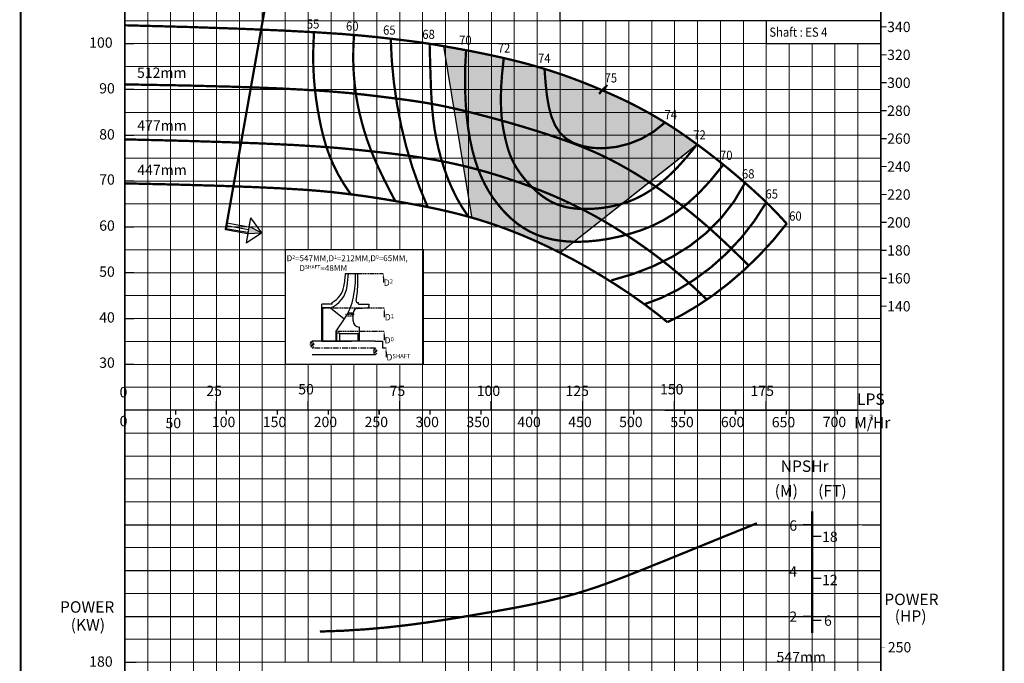
# Model space of a CAD drawing. Extents: x 1372 to 1587, y 88 to 423.
# Drawn here: x 1372 to 1587, y 200 to 341 of the extents above; entities that cross this region are included whole.
import ezdxf
from ezdxf import colors
from ezdxf.entities.mleader import LeaderData, LeaderLine
from ezdxf.math import Vec2, Vec3

# ---------------------------------------------------------------- set-up
doc = ezdxf.new("R2010")
doc.units = 0
doc.header["$MEASUREMENT"] = 0
for name, pattern in [('ACAD_ISO02W100', [15, 12, -3]), ('CENTER', [2, 1.25, -0.25, 0.25, -0.25]), ('HIDDEN', [0.375, 0.25, -0.125])]:
    doc.linetypes.add(name, pattern=pattern)
doc.layers.get('0').update_dxf_attribs({"linetype": 'CONTINUOUS'})
for name, color, linetype in [('CEN', 1, 'CENTER'), ('IMP', 2, 'CONTINUOUS'), ('OBJ', 4, 'CONTINUOUS')]:
    doc.layers.add(name, color=color, linetype=linetype)
doc.layers.add('THIN', color=9, linetype='CONTINUOUS', lineweight=13)
doc.styles.add('ROMAND', font='romand.shx')
doc.styles.add('ROMANT', font='romant.shx')
pattern_1 = [(225, (1323.66735, 148.4869), (0.3818377, -0.3818377), []), (225, (1323.4128, 148.4869), (0.3818377, -0.3818377), [])]

msp = doc.modelspace()

# ---------------------------------------------------------------- hatches: boundary and pattern name
at = {"true_color": 0xd2dbdf}
h = msp.add_hatch(color=254, dxfattribs=at)
h.paths.add_polyline_path([(1504.38, 323.02), (1502.57, 323.88), (1500.74, 324.7), (1498.88, 325.51), (1497, 326.3), (1495.08, 327.07), (1493.11, 327.83), (1491.09, 328.57), (1489.01, 329.29), (1486.86, 329.98), (1484.64, 330.65), (1482.34, 331.29), (1479.96, 331.9), (1477.54, 332.48), (1475.11, 333.02), (1472.72, 333.52), (1470.41, 333.98), (1468.22, 334.39), (1466.2, 334.76), (1464.38, 335.08), (1466.61, 321.49), (1467.36, 321.33), (1469.99, 320.7), (1472.81, 319.98), (1475.74, 319.2), (1478.74, 318.36), (1481.74, 317.48), (1484.68, 316.58), (1487.52, 315.67), (1490.18, 314.76), (1492.63, 313.88), (1494.88, 313), (1496.98, 312.12), (1498.94, 311.23), (1500.82, 310.31), (1502.63, 309.36), (1504.42, 308.35), (1506.23, 307.29), (1508.07, 306.15), (1509.31, 305.35), (1519.78, 313.6), (1519.72, 313.65), (1517.68, 315.12), (1515.67, 316.51), (1513.69, 317.81), (1511.77, 319.01), (1509.88, 320.12), (1508.03, 321.15), (1506.2, 322.11)])
h.paths.add_polyline_path([(1496.98, 312.12), (1494.88, 313), (1492.63, 313.88), (1490.18, 314.76), (1487.52, 315.67), (1484.68, 316.58), (1481.74, 317.48), (1478.74, 318.36), (1475.74, 319.2), (1472.81, 319.98), (1469.99, 320.7), (1467.36, 321.33), (1466.61, 321.49), (1468.66, 308.96), (1468.82, 308.92), (1471.2, 308.32), (1473.61, 307.66), (1476.02, 306.94), (1478.43, 306.17), (1480.82, 305.36), (1483.21, 304.49), (1485.56, 303.58), (1487.89, 302.63), (1490.19, 301.62), (1492.47, 300.56), (1494.76, 299.42), (1497.05, 298.21), (1498.92, 297.16), (1509.31, 305.35), (1508.07, 306.15), (1506.23, 307.29), (1504.42, 308.35), (1502.63, 309.36), (1500.82, 310.31), (1498.94, 311.23)])
h.paths.add_polyline_path([(1490.19, 301.62), (1487.89, 302.63), (1485.56, 303.58), (1483.21, 304.49), (1480.82, 305.36), (1478.43, 306.17), (1476.02, 306.94), (1473.61, 307.66), (1471.2, 308.32), (1468.82, 308.92), (1468.66, 308.96), (1470.52, 297.66), (1471.91, 297.26), (1474.21, 296.53), (1476.59, 295.72), (1479.06, 294.81), (1481.61, 293.79), (1484.25, 292.65), (1486.99, 291.39), (1489.83, 289.99), (1498.92, 297.16), (1497.05, 298.21), (1494.76, 299.42), (1492.47, 300.56)])
for points in [[(1499.32, 325.82), (1495.31, 325.82), (1499.32, 320.25)], [(1499.32, 325.82), (1495.31, 325.82), (1499.32, 320.25)], [(1424.63, 294.37), (1424.64, 294.37), (1421.98, 295.7), (1421.72, 294.18)]]:
    msp.add_hatch(color=12).paths.add_polyline_path(points)
at = {"layer": 'IMP'}
h = msp.add_hatch(dxfattribs=at)
h.set_pattern_fill('ANSI32', scale=1.44, angle=180, style=0)
h.set_pattern_definition(pattern_1)
h.paths.add_polyline_path([(1436.15, 269.93), (1436.14, 269.98), (1436.14, 270.03), (1436.13, 270.08), (1436.12, 270.13), (1436.1, 270.18), (1436.09, 270.23), (1436.07, 270.28), (1436.05, 270.33), (1436.02, 270.38), (1436, 270.43), (1435.97, 270.47), (1435.94, 270.51), (1435.91, 270.55), (1435.88, 270.58), (1435.84, 270.61), (1435.8, 270.64), (1435.77, 270.65), (1435.73, 270.67), (1435.69, 270.67), (1435.65, 270.67), (1435.62, 270.65), (1435.58, 270.64), (1435.54, 270.61), (1435.51, 270.58), (1435.48, 270.55), (1435.44, 270.51), (1435.41, 270.47), (1435.39, 270.43), (1435.36, 270.38), (1435.34, 270.33), (1435.32, 270.28), (1435.3, 270.23), (1435.28, 270.18), (1435.27, 270.13), (1435.26, 270.08), (1435.25, 270.03), (1435.24, 269.98), (1435.24, 269.92), (1435.24, 269.87), (1435.24, 269.82), (1435.25, 269.77), (1435.27, 269.71), (1435.28, 269.66), (1435.31, 269.6), (1435.34, 269.54), (1435.37, 269.47), (1435.42, 269.41), (1435.47, 269.35), (1435.53, 269.29), (1435.61, 269.23), (1435.69, 269.18), (1435.71, 269.18), (1435.71, 269.19), (1435.73, 269.2), (1435.75, 269.21), (1435.77, 269.22), (1435.79, 269.24), (1435.82, 269.26), (1435.84, 269.28), (1435.87, 269.3), (1435.9, 269.33), (1435.93, 269.36), (1435.96, 269.39), (1435.99, 269.43), (1436.01, 269.47), (1436.04, 269.51), (1436.06, 269.55), (1436.08, 269.59), (1436.1, 269.64), (1436.12, 269.69), (1436.13, 269.73), (1436.14, 269.78), (1436.14, 269.83), (1436.15, 269.88)])
h = msp.add_hatch(dxfattribs=at)
h.set_pattern_fill('ANSI32', scale=1.44, angle=180, style=0)
h.set_pattern_definition(pattern_1)
h.paths.add_polyline_path([(1449.93, 268.43), (1449.93, 268.38), (1449.92, 268.33), (1449.91, 268.28), (1449.9, 268.23), (1449.89, 268.18), (1449.87, 268.13), (1449.85, 268.07), (1449.83, 268.02), (1449.81, 267.98), (1449.78, 267.93), (1449.76, 267.89), (1449.73, 267.84), (1449.69, 267.81), (1449.66, 267.77), (1449.63, 267.74), (1449.59, 267.72), (1449.55, 267.7), (1449.52, 267.69), (1449.48, 267.69), (1449.44, 267.69), (1449.4, 267.7), (1449.37, 267.72), (1449.33, 267.74), (1449.3, 267.77), (1449.26, 267.81), (1449.23, 267.84), (1449.2, 267.89), (1449.17, 267.93), (1449.15, 267.98), (1449.12, 268.02), (1449.1, 268.07), (1449.08, 268.13), (1449.07, 268.18), (1449.05, 268.23), (1449.04, 268.28), (1449.03, 268.33), (1449.03, 268.38), (1449.03, 268.43), (1449.03, 268.48), (1449.03, 268.54), (1449.04, 268.59), (1449.05, 268.64), (1449.07, 268.7), (1449.09, 268.76), (1449.12, 268.82), (1449.16, 268.88), (1449.2, 268.94), (1449.26, 269.01), (1449.32, 269.07), (1449.39, 269.12), (1449.48, 269.18), (1449.49, 269.18), (1449.5, 269.17), (1449.52, 269.15), (1449.54, 269.14), (1449.56, 269.13), (1449.58, 269.12), (1449.6, 269.1), (1449.63, 269.08), (1449.66, 269.06), (1449.69, 269.03), (1449.72, 269), (1449.75, 268.97), (1449.77, 268.93), (1449.8, 268.89), (1449.83, 268.85), (1449.85, 268.81), (1449.87, 268.76), (1449.89, 268.72), (1449.9, 268.67), (1449.92, 268.62), (1449.93, 268.58), (1449.93, 268.53), (1449.93, 268.48)])

# ---------------------------------------------------------------- linework, layer by layer
for p, q in [((1372.08, 88.63), (1372.08, 423.15)), ((1586.59, 423.15), (1586.59, 88.63)), ((1559.83, 375.63), (1559.83, 120.63)), ((1422.26, 297.63), (1421.91, 295.64)), ((1422.26, 297.63), (1424.65, 294.37)), ((1421.64, 294.12), (1416.83, 294.96)), ((1416.9, 295.31), (1421.7, 294.46)), ((1417, 295.9), (1421.81, 295.05)), ((1417.1, 296.49), (1421.91, 295.64)), ((1424.65, 294.37), (1421.99, 295.71)), ((1421.29, 292.13), (1424.65, 294.37)), ((1421.64, 294.12), (1421.29, 292.13)), ((1443.02, 285.48), (1445.69, 285.48))]:
    msp.add_line(p, q)
at = {"color": 0}
for p, q in [((1464.38, 335.08), (1470.55, 297.44)), ((1464.38, 335.08), (1470.55, 297.44)), ((1519.78, 313.6), (1489.83, 289.99)), ((1519.52, 313.4), (1489.83, 289.99)), ((1422.26, 297.63), (1421.29, 292.13)), ((1448.1, 278.74), (1448.1, 278.28)), ((1449.48, 270.67), (1451.05, 270.67)), ((1451.08, 270.67), (1451.08, 269.18))]:
    msp.add_line(p, q, dxfattribs=at)
at = {"color": 12}
for p, q in [((1421.72, 294.18), (1424.65, 294.37)), ((1394.83, 230.63), (1554.83, 230.63)), ((1555.83, 230.63), (1559.83, 230.63)), ((1394.83, 220.63), (1430.83, 220.63)), ((1430.83, 220.63), (1555.83, 220.63)), ((1555.83, 220.63), (1559.83, 220.63)), ((1394.83, 210.63), (1430.83, 210.63)), ((1430.83, 210.63), (1555.83, 210.63)), ((1555.83, 210.63), (1559.83, 210.63))]:
    msp.add_line(p, q, dxfattribs=at)
at = {"color": 7, "linetype": 'HIDDEN'}
msp.add_line((1445.69, 285.48), (1451.25, 285.48), dxfattribs=at)
at = {"linetype": 'HIDDEN'}
msp.add_line((1438.06, 277.95), (1451.45, 277.95), dxfattribs=at)
at = {"color": 0, "linetype": 'HIDDEN'}
msp.add_line((1440.95, 272.9), (1451.43, 272.9), dxfattribs=at)
at = {"color": 1, "linetype": 'CENTER'}
msp.add_line((1449.49, 269.18), (1435.71, 269.18), dxfattribs=at)
at = {"color": 0, "linetype": 'ACAD_ISO02W100'}
msp.add_line((1437.79, 270.67), (1444.27, 270.67), dxfattribs=at)
at = {"color": 7}
msp.add_line((1451.05, 269.21), (1451.84, 269.21), dxfattribs=at)
at = {"color": 0}
for points, const_width in [([(1372.08, 423.15), (1372.08, 88.63), (1586.59, 88.63), (1586.59, 423.15), (1372.08, 423.15)], 0.4), ([(1436.13, 338.26), (1435.99, 335.48), (1435.94, 332.87), (1435.98, 330.4), (1436.1, 328.05), (1436.3, 325.8), (1436.56, 323.63), (1436.88, 321.52), (1437.25, 319.45), (1437.67, 317.39), (1438.16, 315.35), (1438.75, 313.31), (1439.47, 311.25), (1440.35, 309.17), (1441.4, 307.07), (1442.66, 304.93), (1444.16, 302.73)], 0.5), ([(1444.83, 337.52), (1444.7, 334.51), (1444.69, 331.73), (1444.79, 329.15), (1444.99, 326.75), (1445.28, 324.5), (1445.64, 322.39), (1446.07, 320.37), (1446.56, 318.42), (1447.1, 316.53), (1447.71, 314.64), (1448.41, 312.73), (1449.21, 310.74), (1450.14, 308.64), (1451.21, 306.39), (1452.44, 303.94), (1453.85, 301.27)], 0.5), ([(1452.86, 336.7), (1453.1, 331.86), (1453.56, 327.08), (1454.24, 322.36), (1455.14, 317.71), (1456.25, 313.14), (1457.59, 308.65), (1459.15, 304.25), (1460.93, 299.96)], 0.5), ([(1429.83, 290.63), (1459.96, 290.63), (1459.96, 265.63), (1429.83, 265.63), (1429.83, 290.63)], 0.3)]:
    msp.add_lwpolyline(points, dxfattribs=dict(at, const_width=const_width))
at = {"const_width": 0.3}
for points in [[(1394.83, 120.63), (1559.83, 120.63), (1559.83, 375.63), (1394.83, 375.63)], [(1559.83, 340.63), (1489.83, 340.63), (1489.83, 375.63), (1559.83, 375.63)]]:
    msp.add_lwpolyline(points, close=True, dxfattribs=at)
at = {"color": 152, "true_color": 0x006ab5, "const_width": 0.5}
for points in [[(1426.43, 349.18), (1416.83, 294.96)], [(1544.83, 233.56), (1544.83, 207.03)]]:
    msp.add_lwpolyline(points, dxfattribs=at)
for points, const_width in [([(1394.83, 339.63), (1408.9, 339.25), (1420.36, 338.86), (1429.52, 338.47), (1436.71, 338.09), (1442.23, 337.73), (1446.42, 337.38), (1449.59, 337.07), (1452.06, 336.79), (1454.11, 336.55), (1455.85, 336.34), (1457.37, 336.15), (1458.75, 335.97), (1460.06, 335.78), (1461.38, 335.58), (1462.8, 335.35), (1464.38, 335.08), (1466.2, 334.76), (1468.22, 334.39), (1470.41, 333.98), (1472.72, 333.52), (1475.11, 333.02), (1477.54, 332.48), (1479.96, 331.9), (1482.34, 331.29), (1484.64, 330.65), (1486.86, 329.98), (1489.01, 329.29), (1491.09, 328.57), (1493.11, 327.83), (1495.08, 327.07), (1497, 326.3), (1498.88, 325.51), (1500.74, 324.7), (1502.57, 323.88), (1504.38, 323.02), (1506.2, 322.11), (1508.03, 321.15), (1509.88, 320.12), (1511.77, 319.01), (1513.69, 317.81), (1515.67, 316.51), (1517.68, 315.12), (1519.72, 313.65), (1521.78, 312.11), (1523.84, 310.52), (1525.88, 308.88), (1527.91, 307.2), (1529.89, 305.51), (1531.83, 303.79), (1533.71, 302.06), (1535.55, 300.29), (1537.32, 298.48), (1539.03, 296.62), (1539.28, 296.33)], 0.5), ([(1394.83, 339.63), (1408.9, 339.25), (1420.36, 338.86), (1429.52, 338.47), (1436.71, 338.09), (1442.23, 337.73), (1446.42, 337.38), (1449.59, 337.07), (1452.06, 336.79), (1454.11, 336.55), (1455.85, 336.34), (1457.37, 336.15), (1458.75, 335.97), (1460.06, 335.78), (1461.38, 335.58), (1462.8, 335.35), (1464.38, 335.08), (1466.2, 334.76), (1468.22, 334.39), (1470.41, 333.98), (1472.72, 333.52), (1475.11, 333.02), (1477.54, 332.48), (1479.96, 331.9), (1482.34, 331.29), (1484.64, 330.65), (1486.86, 329.98), (1489.01, 329.29), (1491.09, 328.57), (1493.11, 327.83), (1495.08, 327.07), (1497, 326.3), (1498.88, 325.51), (1500.74, 324.7), (1502.57, 323.88), (1504.38, 323.02), (1506.2, 322.11), (1508.03, 321.15), (1509.88, 320.12), (1511.77, 319.01), (1513.69, 317.81), (1515.67, 316.51), (1517.68, 315.12), (1519.72, 313.65), (1521.78, 312.11), (1523.84, 310.52), (1525.88, 308.88), (1527.91, 307.2), (1529.89, 305.51), (1531.83, 303.79), (1533.71, 302.06), (1535.55, 300.29), (1537.32, 298.48), (1539.03, 296.62), (1539.28, 296.33)], 0.5), ([(1559.83, 339.29), (1561.09, 339.29)], 0.25), ([(1396.86, 335.63), (1394.83, 335.63)], 0.3), ([(1461.35, 335.59), (1461.45, 332.07), (1461.54, 328.95), (1461.64, 326.17), (1461.76, 323.66), (1461.92, 321.35), (1462.14, 319.17), (1462.42, 317.06), (1462.8, 314.95), (1463.27, 312.8), (1463.84, 310.6), (1464.53, 308.39), (1465.33, 306.18), (1466.26, 304), (1467.31, 301.87), (1468.5, 299.82), (1469.83, 297.86)], 0.5), ([(1469.31, 334.18), (1469.14, 331.03), (1469.08, 327.98), (1469.12, 325.04), (1469.25, 322.23), (1469.47, 319.55), (1469.79, 317.01), (1470.19, 314.62), (1470.68, 312.39), (1471.24, 310.32), (1471.88, 308.4), (1472.6, 306.62), (1473.38, 304.97), (1474.23, 303.45), (1475.14, 302.03), (1476.12, 300.71), (1477.15, 299.48), (1478.23, 298.32), (1479.38, 297.24), (1480.6, 296.26), (1481.9, 295.37), (1483.28, 294.58), (1484.77, 293.9), (1486.36, 293.34), (1488.06, 292.91), (1489.89, 292.6), (1491.82, 292.42), (1493.86, 292.38), (1495.98, 292.47), (1498.18, 292.68), (1500.43, 293.03), (1502.74, 293.51), (1505.08, 294.13), (1507.45, 294.88), (1509.86, 295.83), (1512.3, 297.04), (1514.8, 298.57), (1517.35, 300.49), (1519.98, 302.86), (1522.68, 305.75), (1525.46, 309.21)], 0.5), ([(1559.83, 333.19), (1561.09, 333.19)], 0.25), ([(1477.54, 332.48), (1477.17, 329.05), (1476.96, 326.08), (1476.9, 323.52), (1476.95, 321.32), (1477.09, 319.44), (1477.3, 317.82), (1477.55, 316.41), (1477.82, 315.17), (1478.08, 314.06), (1478.35, 313.04), (1478.64, 312.11), (1478.95, 311.23), (1479.3, 310.4), (1479.7, 309.6), (1480.15, 308.8), (1480.67, 307.98), (1481.26, 307.14), (1481.93, 306.28), (1482.66, 305.42), (1483.45, 304.57), (1484.28, 303.75), (1485.15, 302.98), (1486.06, 302.27), (1486.99, 301.64), (1487.93, 301.1), (1488.9, 300.66), (1489.89, 300.29), (1490.91, 300), (1491.96, 299.79), (1493.04, 299.65), (1494.17, 299.56), (1495.34, 299.54), (1496.56, 299.56), (1497.82, 299.64), (1499.1, 299.78), (1500.4, 299.98), (1501.71, 300.25), (1503.01, 300.58), (1504.3, 300.98), (1505.57, 301.46), (1506.8, 302.02), (1508, 302.64), (1509.16, 303.34), (1510.3, 304.1), (1511.4, 304.92), (1512.47, 305.79), (1513.51, 306.72), (1514.52, 307.69), (1515.5, 308.69), (1516.42, 309.7), (1517.28, 310.67), (1518.04, 311.57), (1518.69, 312.35), (1519.2, 312.99), (1519.55, 313.43), (1519.72, 313.65)], 0.5), ([(1486.43, 330.12), (1486.66, 327.04), (1486.96, 324.28), (1487.38, 321.82), (1487.96, 319.66), (1488.74, 317.8), (1489.76, 316.23), (1491.07, 314.95), (1492.71, 313.96), (1494.7, 313.26), (1496.99, 312.86), (1499.5, 312.8), (1502.16, 313.09), (1504.89, 313.78), (1507.61, 314.87), (1510.25, 316.41), (1512.73, 318.41)], 0.5), ([(1394.83, 326.73), (1408.06, 326.49), (1418.84, 326.21), (1427.48, 325.9), (1434.3, 325.55), (1439.62, 325.2), (1443.74, 324.85), (1446.99, 324.5), (1449.69, 324.18), (1452.11, 323.88), (1454.35, 323.6), (1456.47, 323.32), (1458.53, 323.02), (1460.59, 322.69), (1462.71, 322.31), (1464.94, 321.86), (1467.36, 321.33), (1469.99, 320.7), (1472.81, 319.98), (1475.74, 319.2), (1478.74, 318.36), (1481.74, 317.48), (1484.68, 316.58), (1487.52, 315.67), (1490.18, 314.76), (1492.63, 313.88), (1494.88, 313), (1496.98, 312.12), (1498.94, 311.23), (1500.82, 310.31), (1502.63, 309.36), (1504.42, 308.35), (1506.23, 307.29), (1508.07, 306.15), (1509.95, 304.93), (1511.88, 303.63), (1513.85, 302.23), (1515.86, 300.74), (1517.91, 299.14), (1520, 297.42), (1522.14, 295.59), (1524.29, 293.65), (1526.41, 291.67), (1528.41, 289.75), (1530.23, 287.97), (1531.01, 287.19)], 0.5), ([(1394.83, 326.73), (1408.06, 326.49), (1418.84, 326.21), (1427.48, 325.9), (1434.3, 325.55), (1439.62, 325.2), (1443.74, 324.85), (1446.99, 324.5), (1449.69, 324.18), (1452.11, 323.88), (1454.35, 323.6), (1456.47, 323.32), (1458.53, 323.02), (1460.59, 322.69), (1462.71, 322.31), (1464.94, 321.86), (1467.36, 321.33), (1469.99, 320.7), (1472.81, 319.98), (1475.74, 319.2), (1478.74, 318.36), (1481.74, 317.48), (1484.68, 316.58), (1487.52, 315.67), (1490.18, 314.76), (1492.63, 313.88), (1494.88, 313), (1496.98, 312.12), (1498.94, 311.23), (1500.82, 310.31), (1502.63, 309.36), (1504.42, 308.35), (1506.23, 307.29), (1508.07, 306.15), (1509.95, 304.93), (1511.88, 303.63), (1513.85, 302.23), (1515.86, 300.74), (1517.91, 299.14), (1520, 297.42), (1522.14, 295.59), (1524.29, 293.65), (1526.41, 291.67), (1528.41, 289.75), (1530.23, 287.97), (1531.01, 287.19)], 0.5), ([(1500.14, 326.6), (1498.31, 324.66)], 0.5), ([(1559.83, 327.1), (1561.09, 327.1)], 0.25), ([(1396.86, 325.63), (1394.83, 325.63)], 0.3), ([(1559.83, 321), (1561.09, 321)], 0.25), ([(1394.83, 314.73), (1407.1, 314.43), (1417.12, 314.12), (1425.19, 313.82), (1431.62, 313.51), (1436.7, 313.2), (1440.74, 312.9), (1444.05, 312.6), (1446.92, 312.31), (1449.61, 312.02), (1452.18, 311.73), (1454.67, 311.43), (1457.09, 311.11), (1459.45, 310.76), (1461.79, 310.38), (1464.11, 309.95), (1466.45, 309.46), (1468.82, 308.92), (1471.2, 308.32), (1473.61, 307.66), (1476.02, 306.94), (1478.43, 306.17), (1480.82, 305.36), (1483.21, 304.49), (1485.56, 303.58), (1487.89, 302.63), (1490.19, 301.62), (1492.47, 300.56), (1494.76, 299.42), (1497.05, 298.21), (1499.36, 296.91), (1501.7, 295.51), (1504.08, 294.01), (1506.51, 292.39), (1508.98, 290.66), (1511.49, 288.79), (1514.02, 286.79), (1516.58, 284.65), (1519.14, 282.35), (1521.71, 279.9), (1521.84, 279.77)], 0.5), ([(1394.83, 314.73), (1407.1, 314.43), (1417.12, 314.12), (1425.19, 313.82), (1431.62, 313.51), (1436.7, 313.2), (1440.74, 312.9), (1444.05, 312.6), (1446.92, 312.31), (1449.61, 312.02), (1452.18, 311.73), (1454.67, 311.43), (1457.09, 311.11), (1459.45, 310.76), (1461.79, 310.38), (1464.11, 309.95), (1466.45, 309.46), (1468.82, 308.92), (1471.2, 308.32), (1473.61, 307.66), (1476.02, 306.94), (1478.43, 306.17), (1480.82, 305.36), (1483.21, 304.49), (1485.56, 303.58), (1487.89, 302.63), (1490.19, 301.62), (1492.47, 300.56), (1494.76, 299.42), (1497.05, 298.21), (1499.36, 296.91), (1501.7, 295.51), (1504.08, 294.01), (1506.51, 292.39), (1508.98, 290.66), (1511.49, 288.79), (1514.02, 286.79), (1516.58, 284.65), (1519.14, 282.35), (1521.71, 279.9), (1521.84, 279.77)], 0.5), ([(1396.86, 315.63), (1394.83, 315.63)], 0.3), ([(1559.83, 314.9), (1561.09, 314.9)], 0.25), ([(1559.83, 308.81), (1561.09, 308.81)], 0.25), ([(1394.83, 305.13), (1406.34, 304.86), (1415.73, 304.59), (1423.26, 304.31), (1429.2, 304.03), (1433.83, 303.75), (1437.43, 303.47), (1440.25, 303.2), (1442.58, 302.93), (1444.66, 302.67), (1446.55, 302.42), (1448.3, 302.17), (1449.95, 301.92), (1451.52, 301.67), (1453.07, 301.4), (1454.63, 301.13), (1456.23, 300.84), (1457.91, 300.54), (1459.67, 300.21), (1461.51, 299.84), (1463.44, 299.44), (1465.44, 298.98), (1467.52, 298.47), (1469.68, 297.9), (1471.91, 297.26), (1474.21, 296.53), (1476.59, 295.72), (1479.06, 294.81), (1481.61, 293.79), (1484.25, 292.65), (1486.99, 291.39), (1489.83, 289.99), (1492.78, 288.45), (1495.83, 286.75), (1498.94, 284.91), (1502.08, 282.96), (1505.19, 280.9), (1508.24, 278.75), (1511.17, 276.53), (1513.25, 274.84)], 0.5), ([(1394.83, 305.13), (1406.34, 304.86), (1415.73, 304.59), (1423.26, 304.31), (1429.2, 304.03), (1433.83, 303.75), (1437.43, 303.47), (1440.25, 303.2), (1442.58, 302.93), (1444.66, 302.67), (1446.55, 302.42), (1448.3, 302.17), (1449.95, 301.92), (1451.52, 301.67), (1453.07, 301.4), (1454.63, 301.13), (1456.23, 300.84), (1457.91, 300.54), (1459.67, 300.21), (1461.51, 299.84), (1463.44, 299.44), (1465.44, 298.98), (1467.52, 298.47), (1469.68, 297.9), (1471.91, 297.26), (1474.21, 296.53), (1476.59, 295.72), (1479.06, 294.81), (1481.61, 293.79), (1484.25, 292.65), (1486.99, 291.39), (1489.83, 289.99), (1492.78, 288.45), (1495.83, 286.75), (1498.94, 284.91), (1502.08, 282.96), (1505.19, 280.9), (1508.24, 278.75), (1511.17, 276.53), (1513.25, 274.84)], 0.5), ([(1396.86, 305.63), (1394.83, 305.63)], 0.3), ([(1530.24, 305.31), (1527.79, 301.17), (1524.93, 297.5), (1521.69, 294.27), (1518.11, 291.45), (1514.21, 289.04), (1510.05, 287), (1505.64, 285.31), (1501.03, 283.96)], 0.5), ([(1534.83, 300.99), (1532.24, 296.93), (1529.32, 293.19), (1526.13, 289.81), (1522.74, 286.78), (1519.19, 284.15), (1515.55, 281.92), (1511.88, 280.11), (1508.24, 278.75)], 0.5), ([(1559.83, 302.71), (1561.09, 302.71)], 0.25), ([(1539.36, 296.43), (1536.41, 292.79), (1533.27, 289.38), (1529.99, 286.21), (1526.63, 283.32), (1523.23, 280.71), (1519.83, 278.42), (1516.49, 276.45), (1513.25, 274.84)], 0.5), ([(1559.83, 296.61), (1561.09, 296.61)], 0.25), ([(1396.86, 295.63), (1394.83, 295.63)], 0.3), ([(1559.83, 290.51), (1561.09, 290.51)], 0.25), ([(1559.83, 290.51), (1560.76, 290.51)], 0.1), ([(1396.86, 285.63), (1394.83, 285.63)], 0.3), ([(1559.83, 284.42), (1561.09, 284.42)], 0.25), ([(1559.83, 284.42), (1560.76, 284.42)], 0.1), ([(1559.83, 278.32), (1561.09, 278.32)], 0.25), ([(1559.83, 278.32), (1560.76, 278.32)], 0.1), ([(1396.86, 275.63), (1394.83, 275.63)], 0.3), ([(1396.86, 265.63), (1394.83, 265.63)], 0.3), ([(1532.79, 230.95), (1525.18, 227.87), (1518.73, 225.24), (1513.28, 223.02), (1508.67, 221.16), (1504.75, 219.6), (1501.36, 218.3), (1498.34, 217.21), (1495.53, 216.28), (1492.81, 215.45), (1490.1, 214.71), (1487.38, 214.05), (1484.61, 213.43), (1481.76, 212.85), (1478.77, 212.29), (1475.63, 211.73), (1472.28, 211.15), (1468.7, 210.54), (1464.9, 209.92), (1460.86, 209.31), (1456.6, 208.74), (1452.12, 208.23), (1447.42, 207.81), (1442.51, 207.5), (1437.39, 207.32)], 0.5), ([(1542.83, 230.63), (1544.83, 230.63)], 0.3), ([(1544.83, 228.07), (1546.83, 228.07)], 0.3), ([(1542.83, 220.63), (1544.83, 220.63)], 0.3), ([(1544.83, 218.92), (1546.83, 218.92)], 0.3), ([(1542.83, 210.63), (1544.83, 210.63)], 0.3), ([(1544.83, 209.78), (1546.83, 209.78)], 0.3), ([(1559.83, 203.91), (1560.76, 203.91)], 0.1), ([(1394.83, 200.63), (1397.37, 200.63)], 0.3)]:
    msp.add_lwpolyline(points, dxfattribs=dict(const_width=const_width))
at = {"lineweight": 25, "const_width": 0.3}
msp.add_lwpolyline([(1534.83, 340.63), (1559.83, 340.63), (1559.83, 335.63), (1534.83, 335.63)], close=True, dxfattribs=at)
at = {"layer": 'CEN', "color": 0, "linetype": 'CENTER', "ltscale": 0.5}
msp.add_line((1444.85, 276.51), (1442.99, 276.51), dxfattribs=at)
at = {"layer": 'IMP', "color": 7}
for p, q in [((1449.48, 270.67), (1435.69, 270.67)), ((1449.48, 267.69), (1435.69, 267.69))]:
    msp.add_line(p, q, dxfattribs=at)
at = {"layer": 'IMP', "color": 7, "const_width": 0.00585}
for points in [[(1435.69, 269.18), (1435.61, 269.23), (1435.53, 269.29), (1435.47, 269.35), (1435.42, 269.41), (1435.37, 269.47), (1435.34, 269.54), (1435.31, 269.6), (1435.28, 269.66), (1435.27, 269.71), (1435.25, 269.77), (1435.24, 269.82), (1435.24, 269.87), (1435.24, 269.92), (1435.24, 269.98), (1435.25, 270.03), (1435.26, 270.08), (1435.27, 270.13), (1435.28, 270.18), (1435.3, 270.23), (1435.32, 270.28), (1435.34, 270.33), (1435.36, 270.38), (1435.39, 270.43), (1435.41, 270.47), (1435.44, 270.51), (1435.48, 270.55), (1435.51, 270.58), (1435.54, 270.61), (1435.58, 270.64), (1435.62, 270.65), (1435.65, 270.67), (1435.69, 270.67), (1435.73, 270.67), (1435.77, 270.65), (1435.8, 270.64), (1435.84, 270.61), (1435.88, 270.58), (1435.91, 270.55), (1435.94, 270.51), (1435.97, 270.47), (1436, 270.43), (1436.02, 270.38), (1436.05, 270.33), (1436.07, 270.28), (1436.09, 270.23), (1436.1, 270.18), (1436.12, 270.13), (1436.13, 270.08), (1436.14, 270.03), (1436.14, 269.98), (1436.15, 269.93), (1436.15, 269.88), (1436.14, 269.83), (1436.14, 269.78), (1436.13, 269.73), (1436.12, 269.69), (1436.1, 269.64), (1436.08, 269.59), (1436.06, 269.55), (1436.04, 269.51), (1436.01, 269.47), (1435.99, 269.43), (1435.96, 269.39), (1435.93, 269.36), (1435.9, 269.33), (1435.87, 269.3), (1435.84, 269.28), (1435.82, 269.26), (1435.79, 269.24), (1435.77, 269.22), (1435.75, 269.21), (1435.73, 269.2), (1435.72, 269.19), (1435.71, 269.19), (1435.71, 269.18), (1435.71, 269.17), (1435.71, 269.16), (1435.73, 269.14), (1435.74, 269.12), (1435.77, 269.09), (1435.8, 269.06), (1435.84, 269.02), (1435.88, 268.97), (1435.92, 268.92), (1435.97, 268.86), (1436.01, 268.81), (1436.05, 268.75), (1436.08, 268.69), (1436.1, 268.64), (1436.12, 268.59), (1436.13, 268.53), (1436.14, 268.48), (1436.14, 268.42), (1436.14, 268.37), (1436.13, 268.31), (1436.11, 268.24), (1436.1, 268.18), (1436.07, 268.11), (1436.04, 268.04), (1436, 267.96), (1435.95, 267.89), (1435.88, 267.82), (1435.8, 267.75), (1435.69, 267.69)], [(1449.48, 269.18), (1449.39, 269.12), (1449.32, 269.07), (1449.26, 269.01), (1449.2, 268.94), (1449.16, 268.88), (1449.12, 268.82), (1449.09, 268.76), (1449.07, 268.7), (1449.05, 268.64), (1449.04, 268.59), (1449.03, 268.54), (1449.03, 268.48), (1449.03, 268.43), (1449.03, 268.38), (1449.03, 268.33), (1449.04, 268.28), (1449.05, 268.23), (1449.07, 268.18), (1449.08, 268.13), (1449.1, 268.07), (1449.12, 268.02), (1449.15, 267.98), (1449.17, 267.93), (1449.2, 267.89), (1449.23, 267.84), (1449.26, 267.81), (1449.3, 267.77), (1449.33, 267.74), (1449.37, 267.72), (1449.4, 267.7), (1449.44, 267.69), (1449.48, 267.69), (1449.52, 267.69), (1449.55, 267.7), (1449.59, 267.72), (1449.63, 267.74), (1449.66, 267.77), (1449.69, 267.81), (1449.73, 267.84), (1449.76, 267.89), (1449.78, 267.93), (1449.81, 267.98), (1449.83, 268.02), (1449.85, 268.07), (1449.87, 268.13), (1449.89, 268.18), (1449.9, 268.23), (1449.91, 268.28), (1449.92, 268.33), (1449.93, 268.38), (1449.93, 268.43), (1449.93, 268.48), (1449.93, 268.53), (1449.93, 268.58), (1449.92, 268.62), (1449.9, 268.67), (1449.89, 268.72), (1449.87, 268.76), (1449.85, 268.81), (1449.83, 268.85), (1449.8, 268.89), (1449.77, 268.93), (1449.75, 268.97), (1449.72, 269), (1449.69, 269.03), (1449.66, 269.06), (1449.63, 269.08), (1449.6, 269.1), (1449.58, 269.12), (1449.56, 269.13), (1449.54, 269.14), (1449.52, 269.15), (1449.51, 269.16), (1449.5, 269.17), (1449.49, 269.18), (1449.49, 269.19), (1449.5, 269.2), (1449.51, 269.21), (1449.53, 269.23), (1449.56, 269.26), (1449.59, 269.3), (1449.63, 269.34), (1449.67, 269.39), (1449.71, 269.44), (1449.75, 269.49), (1449.79, 269.55), (1449.83, 269.61), (1449.86, 269.66), (1449.89, 269.72), (1449.91, 269.77), (1449.92, 269.82), (1449.93, 269.88), (1449.93, 269.93), (1449.92, 269.99), (1449.91, 270.05), (1449.9, 270.11), (1449.88, 270.18), (1449.86, 270.25), (1449.83, 270.32), (1449.79, 270.39), (1449.73, 270.46), (1449.67, 270.54), (1449.58, 270.6), (1449.48, 270.67)]]:
    msp.add_lwpolyline(points, dxfattribs=at)
at = {"layer": 'OBJ', "color": 0}
for p, q in [((1445.21, 285.48), (1445.21, 285.42)), ((1445.69, 283.59), (1445.69, 285.48)), ((1437.79, 270.67), (1437.79, 278.74)), ((1440.06, 278.74), (1437.79, 278.74)), ((1438.06, 277.95), (1437.79, 278.05)), ((1438.06, 270.67), (1438.06, 277.95)), ((1439.6, 277.95), (1438.06, 277.95)), ((1439.69, 277.99), (1442.73, 275.54)), ((1440.06, 278.74), (1440.06, 279.14)), ((1445.6, 277.82), (1447.77, 277.94)), ((1445.63, 279.1), (1445.83, 279.1)), ((1445.83, 278.74), (1445.83, 279.1)), ((1445.83, 278.74), (1448.1, 278.74)), ((1440.95, 272.9), (1442.75, 275.57)), ((1444.66, 275.14), (1444.66, 276.79)), ((1446.04, 273.76), (1445.96, 273.77)), ((1446.04, 270.67), (1446.04, 273.76)), ((1440.95, 270.67), (1440.95, 272.9)), ((1440.95, 272.52), (1441.02, 272.46)), ((1441.71, 272.46), (1441.02, 272.46)), ((1441.02, 272.46), (1441.02, 270.67)), ((1441.71, 272.46), (1441.71, 270.67)), ((1445.79, 272.32), (1441.71, 272.32)), ((1445.79, 272.32), (1446.04, 272.56)), ((1445.79, 270.67), (1445.79, 272.32))]:
    msp.add_line(p, q, dxfattribs=at)
at = {"layer": 'OBJ', "color": 0, "linetype": 'HIDDEN'}
for p, q in [((1443.17, 276.23), (1444.66, 276.23)), ((1444.66, 276.78), (1443.48, 276.78))]:
    msp.add_line(p, q, dxfattribs=at)
at = {"layer": 'OBJ', "color": 0}
for centre, radius, start, end in [((1406.06, 288.92), 37.12, 350.2337, 354.6968), ((1406.58, 287.62), 37.12, 352.3649, 356.7039), ((1418.49, 285.42), 26.72, 349.0111, 0), ((1437.53, 283.47), 5.9, 290.645, 352.3649), ((1437.9, 283.44), 4.81, 296.6713, 350.2337), ((1424.67, 283.59), 21.02, 348.8296, 0), ((1432.07, 282.78), 12.89, 325.9879, 349.0111), ((1445.63, 279.45), 0.344, 168.8296, 270), ((1445.69, 276.79), 1.03, 93, 180), ((1447.75, 278.28), 0.344, 273, 0), ((1446.04, 275.14), 1.37, 180, 267)]:
    msp.add_arc(centre, radius, start, end, dxfattribs=at)
at = {"layer": 'THIN', "color": 9}
for p, q in [((1399.83, 375.63), (1399.83, 120.63)), ((1404.83, 375.63), (1404.83, 120.63)), ((1409.83, 375.63), (1409.83, 120.63)), ((1419.83, 375.63), (1419.83, 120.63)), ((1424.83, 375.63), (1424.83, 120.63)), ((1429.83, 375.63), (1429.83, 200.63)), ((1439.83, 375.63), (1439.83, 290.63)), ((1444.83, 375.63), (1444.83, 290.63)), ((1449.83, 375.63), (1449.83, 290.63)), ((1459.83, 375.63), (1459.83, 200.63)), ((1464.83, 375.63), (1464.83, 120.63)), ((1469.83, 375.63), (1469.83, 120.63)), ((1479.83, 375.63), (1479.83, 120.63)), ((1484.83, 375.63), (1484.83, 120.63)), ((1489.83, 375.63), (1489.83, 120.63)), ((1394.83, 340.63), (1559.83, 340.63)), ((1394.83, 340.63), (1505.83, 340.63)), ((1394.83, 340.63), (1559.83, 340.63)), ((1499.83, 340.63), (1499.83, 120.63)), ((1504.83, 340.63), (1504.83, 120.63)), ((1509.83, 340.63), (1509.83, 120.63)), ((1519.83, 340.63), (1519.83, 120.63)), ((1524.83, 340.63), (1524.83, 120.63)), ((1529.83, 340.63), (1529.83, 120.63)), ((1539.83, 335.63), (1539.83, 225.63)), ((1544.83, 335.63), (1544.83, 225.63)), ((1549.83, 335.63), (1549.83, 225.63)), ((1394.83, 330.63), (1559.83, 330.63)), ((1394.83, 320.63), (1559.83, 320.63)), ((1394.83, 310.63), (1559.83, 310.63)), ((1394.83, 300.63), (1559.83, 300.63)), ((1459.83, 293.03), (1459.83, 200.63)), ((1394.83, 290.63), (1559.83, 290.63)), ((1464.83, 290.29), (1464.83, 120.63)), ((1394.83, 280.63), (1429.83, 280.63)), ((1459.96, 280.63), (1559.83, 280.63)), ((1394.83, 270.63), (1429.83, 270.63)), ((1459.96, 270.63), (1521.89, 270.63)), ((1521.89, 270.63), (1559.83, 270.63)), ((1439.83, 265.63), (1439.83, 200.63)), ((1444.83, 265.63), (1444.83, 200.63)), ((1449.83, 265.63), (1449.83, 200.63)), ((1394.83, 260.63), (1559.83, 260.63)), ((1394.83, 250.63), (1559.83, 250.63)), ((1394.83, 240.63), (1430.83, 240.63)), ((1430.83, 240.63), (1554.83, 240.63)), ((1555.83, 240.63), (1559.83, 240.63)), ((1394.83, 235.63), (1430.83, 235.63)), ((1430.83, 235.63), (1554.83, 235.63)), ((1554.83, 235.63), (1555.83, 235.63)), ((1555.83, 235.63), (1559.83, 235.63)), ((1554.83, 230.63), (1555.83, 230.63)), ((1394.83, 225.63), (1430.83, 225.63)), ((1430.83, 225.63), (1559.83, 225.63)), ((1539.83, 225.63), (1539.83, 120.63)), ((1544.83, 225.63), (1544.83, 120.63)), ((1549.83, 225.63), (1549.83, 120.63)), ((1394.83, 215.63), (1559.83, 215.63)), ((1394.83, 205.63), (1430.83, 205.63)), ((1430.83, 205.63), (1535.83, 205.63)), ((1530.83, 205.63), (1559.83, 205.63))]:
    msp.add_line(p, q, dxfattribs=at)
at = {"layer": 'THIN', "color": 251}
for p, q in [((1414.83, 375.63), (1414.83, 120.63)), ((1434.83, 375.63), (1434.83, 290.63)), ((1454.83, 375.63), (1454.83, 290.63)), ((1474.83, 375.63), (1474.83, 120.63)), ((1489.83, 375.63), (1489.83, 324.55)), ((1394.83, 120.63), (1394.83, 350.63)), ((1494.83, 340.63), (1494.83, 120.63)), ((1514.83, 340.63), (1514.83, 120.63)), ((1534.83, 340.63), (1534.83, 120.63)), ((1394.83, 335.63), (1559.83, 335.63)), ((1554.83, 335.63), (1554.83, 120.63)), ((1394.83, 325.63), (1559.83, 325.63)), ((1394.83, 315.63), (1559.83, 315.63)), ((1394.83, 305.63), (1559.83, 305.63)), ((1394.83, 295.63), (1559.83, 295.63)), ((1454.83, 295.53), (1454.83, 290.63)), ((1394.83, 285.63), (1429.83, 285.63)), ((1459.96, 285.63), (1559.83, 285.63)), ((1394.83, 275.63), (1429.83, 275.63)), ((1459.96, 275.63), (1524.81, 275.63)), ((1524.81, 275.63), (1559.83, 275.63)), ((1394.83, 265.63), (1559.83, 265.63)), ((1434.83, 265.63), (1434.83, 200.63)), ((1454.83, 265.63), (1454.83, 200.63)), ((1454.83, 265.63), (1454.83, 200.63)), ((1394.83, 255.63), (1559.83, 255.63)), ((1394.83, 245.63), (1430.83, 245.63)), ((1430.83, 245.63), (1554.83, 245.63)), ((1554.83, 245.63), (1555.83, 245.63)), ((1555.83, 245.63), (1559.83, 245.63)), ((1554.83, 240.63), (1555.83, 240.63)), ((1394.83, 200.63), (1559.83, 200.63))]:
    msp.add_line(p, q, dxfattribs=at)
at = {"layer": 'THIN'}
msp.add_line((1420.83, 215.63), (1430.83, 215.63), dxfattribs=at)
at = {"layer": 'THIN', "color": 253, "const_width": 0.3}
for points in [[(1394.79, 257.66), (1394.79, 255.64)], [(1394.79, 255.66), (1554.83, 255.63)], [(1394.79, 255.66), (1394.79, 254.64)], [(1394.79, 255.66), (1394.79, 254.64)], [(1405.9, 255.66), (1405.9, 254.64)], [(1414.79, 257.66), (1414.79, 255.64)], [(1417.01, 255.66), (1417.01, 254.64)], [(1417.01, 255.66), (1417.01, 254.64)], [(1428.12, 255.66), (1428.12, 254.64)], [(1434.79, 257.66), (1434.79, 255.64)], [(1439.23, 255.66), (1439.23, 254.64)], [(1439.23, 255.66), (1439.23, 254.64)], [(1450.34, 255.66), (1450.34, 254.64)], [(1454.79, 257.66), (1454.79, 255.64)], [(1461.46, 255.66), (1461.46, 254.64)], [(1472.57, 255.66), (1472.57, 254.64)], [(1474.79, 257.66), (1474.79, 255.64)], [(1483.68, 255.66), (1483.68, 254.64)], [(1494.79, 257.66), (1494.79, 255.64)], [(1494.79, 255.66), (1494.79, 254.64)], [(1505.9, 255.66), (1505.9, 254.64)], [(1514.79, 257.66), (1514.79, 255.64)], [(1514.79, 257.66), (1514.79, 255.64)], [(1517.01, 255.66), (1517.01, 254.64)], [(1528.12, 255.66), (1528.12, 254.64)], [(1534.79, 257.66), (1534.79, 255.64)], [(1539.23, 255.66), (1539.23, 254.64)], [(1550.34, 255.66), (1550.34, 254.64)]]:
    msp.add_lwpolyline(points, dxfattribs=at)

# ---------------------------------------------------------------- texts
at = {"color": 7, "style": 'ROMANT', "width": 0.9}
for s, p in [('55', (1434.56, 338.93)), ('60', (1443.11, 338.44)), ('65', (1451.2, 337.58)), ('68', (1459.76, 336.65)), ('Shaft : ES 4', (1535.51, 337.13)), ('70', (1467.8, 335.38)), ('72', (1476.23, 333.67)), ('74', (1485.02, 331.42)), ('75', (1499.55, 327.16)), ('74', (1512.62, 319.13)), ('72', (1518.89, 314.71)), ('70', (1524.74, 310.26)), ('68', (1529.53, 306.21)), ('65', (1534.66, 301.82)), ('60', (1539.83, 297))]:
    msp.add_text(s, height=2, dxfattribs=at).set_placement(p)
for s, height, style, p in [('340', 2.25, 'ROMAND', (1561.22, 338.15)), ('100', 2.25, 'ROMAND', (1387.05, 334.73)), ('320', 2.25, 'ROMAND', (1561.22, 332.06)), ('512mm', 2.25, 'ROMAND', (1397.48, 328.15)), ('90', 2.25, 'ROMAND', (1389.23, 324.75)), ('300', 2.25, 'ROMAND', (1561.22, 325.96)), ('280', 2.25, 'ROMAND', (1561.22, 319.86)), ('477mm', 2.25, 'ROMAND', (1397.54, 316.64)), ('80', 2.25, 'ROMAND', (1389.23, 314.7)), ('260', 2.25, 'ROMAND', (1561.22, 313.77)), ('240', 2.25, 'ROMAND', (1561.22, 307.67)), ('447mm', 2.25, 'ROMAND', (1397.54, 306.93)), ('70', 2.25, 'ROMAND', (1389.23, 304.84)), ('220', 2.25, 'ROMAND', (1561.22, 301.57)), ('60', 2.25, 'ROMAND', (1389.23, 294.79)), ('200', 2.25, 'ROMAND', (1561.22, 295.48)), ('180', 2.25, 'ROMAND', (1561.22, 289.38)), ('50', 2.25, 'ROMAND', (1389.23, 284.74)), ('160', 2.25, 'ROMAND', (1561.22, 283.28)), ('140', 2.25, 'ROMAND', (1561.22, 277.18)), ('40', 2.25, 'ROMAND', (1389.23, 274.75)), ('30', 2.25, 'ROMAND', (1389.23, 264.88)), ('NPSHr', 2.5, 'ROMANT', (1537.98, 242.16)), ('(M)', 2.5, 'ROMANT', (1536.67, 236.79)), ('(FT)', 2.5, 'ROMANT', (1546.15, 236.79)), ('6', 2.25, 'ROMAND', (1539.86, 229.33)), ('18', 2.25, 'ROMAND', (1547.01, 226.87)), ('4', 2.25, 'ROMAND', (1539.86, 219.33)), ('12', 2.25, 'ROMAND', (1547.01, 217.44)), ('POWER', 2.5, 'ROMANT', (1560.59, 213.09)), ('POWER', 2.5, 'ROMANT', (1380.67, 211.43)), ('2', 2.25, 'ROMAND', (1539.86, 209.44)), ('6', 2.25, 'ROMAND', (1547.44, 208.58)), ('(HP)', 2.5, 'ROMANT', (1562.87, 209.45)), ('(KW)', 2.5, 'ROMANT', (1383.01, 207.54)), ('250', 2.25, 'ROMAND', (1561.37, 202.77)), ('547mm', 2.25, 'ROMAND', (1537.08, 200.63)), ('180', 2.25, 'ROMAND', (1387.06, 199.65))]:
    msp.add_text(s, height=height, dxfattribs=dict(style=style)).set_placement(p)
at = {"layer": 'OBJ', "color": 7, "insert": (1430.14, 289.45), "char_height": 1.3, "attachment_point": 1}
msp.add_mtext('D{\\H0.61538x;2}=547MM,D{\\H0.61538x;1}=212MM,D{\\H0.61538x;0}=65MM,\\P       D{\\H0.61538x;SHAFT}=48MM', dxfattribs=at)
at = {"layer": 'THIN', "color": 253}
for s, height, style, p in [('0', 2.25, 'ROMAND', (1393.67, 258.43)), ('25', 2.25, 'ROMAND', (1412.61, 258.73)), ('50', 2.25, 'ROMAND', (1432.68, 259.07)), ('75', 2.25, 'ROMAND', (1452.62, 258.73)), ('100', 2.25, 'ROMAND', (1471.64, 258.73)), ('125', 2.25, 'ROMAND', (1491.01, 258.73)), ('150', 2.25, 'ROMAND', (1511.64, 259.07)), ('175', 2.25, 'ROMAND', (1531.4, 258.73)), ('LPS', 2.5, 'ROMANT', (1554.65, 256.78)), ('0', 2.25, 'ROMAND', (1393.68, 252.13)), ('50', 2.25, 'ROMAND', (1403.7, 251.7)), ('100', 2.25, 'ROMAND', (1413.83, 251.93)), ('150', 2.25, 'ROMAND', (1424.94, 251.93)), ('200', 2.25, 'ROMAND', (1436.05, 251.93)), ('250', 2.25, 'ROMAND', (1447.16, 251.93)), ('300', 2.25, 'ROMAND', (1458.27, 251.93)), ('350', 2.25, 'ROMAND', (1469.38, 251.93)), ('400', 2.25, 'ROMAND', (1480.5, 251.93)), ('450', 2.25, 'ROMAND', (1491.61, 251.93)), ('500', 2.25, 'ROMAND', (1502.72, 251.93)), ('550', 2.25, 'ROMAND', (1513.89, 251.91)), ('600', 2.25, 'ROMAND', (1524.93, 251.93)), ('650', 2.25, 'ROMAND', (1536.04, 251.89)), ('700', 2.25, 'ROMAND', (1547.16, 251.93)), ('M/Hr', 2.5, 'ROMANT', (1554.02, 251.66)), ('3', 1.25, 'ROMANT', (1557.25, 253.39))]:
    msp.add_text(s, height=height, dxfattribs=dict(at, style=style)).set_placement(p)

# ---------------------------------------------------------------- leaders
at = {"layer": 'OBJ', "color": 7}
ml = msp.add_multileader_mtext('Standard', dxfattribs=at)
ml.set_content('D{\\H0.66667x;2}', color=7)
ml.set_leader_properties(color=7)
ml.build(insert=Vec2(0, 0))
ml.multileader.update_dxf_attribs({"text_right_attachment_type": 6, "dogleg_length": 0, "arrow_head_size": 0.936})
ctx = ml.context
ctx.base_point, ctx.char_height, ctx.arrow_head_size, ctx.landing_gap_size, ctx.plane_origin = Vec3(1451.25, 283.47), 1.404, 0.936, 0.0842, Vec3(1451.25, 285.48)
ctx.right_attachment = 6
notes = []
notes.append((ctx, [(0, (1, 1, 0), (1451.25, 283.47), (1, 0), 0, [(0, [(1451.25, 285.48)], 0, [])])]))
ctx.mtext.insert, ctx.mtext.flow_direction = Vec3(1451.33, 284.17), 5
ml = msp.add_multileader_mtext('Standard', dxfattribs=at)
ml.set_content('D{\\H0.66667x;1}', color=7)
ml.set_leader_properties(color=7)
ml.build(insert=Vec2(0, 0))
ml.multileader.update_dxf_attribs({"text_right_attachment_type": 6, "dogleg_length": 0, "arrow_head_size": 0.936})
ctx = ml.context
ctx.base_point, ctx.char_height, ctx.arrow_head_size, ctx.landing_gap_size, ctx.plane_origin = Vec3(1451.45, 275.94), 1.404, 0.936, 0.0842, Vec3(1451.45, 277.95)
ctx.right_attachment = 6
notes.append((ctx, [(0, (1, 1, 0), (1451.45, 275.94), (1, 0), 0, [(0, [(1451.45, 277.95)], 0, [])])]))
ctx.mtext.insert, ctx.mtext.flow_direction = Vec3(1451.54, 276.64), 5
ml = msp.add_multileader_mtext('Standard', dxfattribs=at)
ml.set_content('D{\\H0.66667x;0}', color=7)
ml.set_leader_properties(color=7)
ml.build(insert=Vec2(0, 0))
ml.multileader.update_dxf_attribs({"text_right_attachment_type": 6, "dogleg_length": 0, "arrow_head_size": 0.936})
ctx = ml.context
ctx.base_point, ctx.char_height, ctx.arrow_head_size, ctx.landing_gap_size, ctx.plane_origin = Vec3(1451.43, 270.89), 1.404, 0.936, 0.0842, Vec3(1451.43, 272.9)
ctx.right_attachment = 6
notes.append((ctx, [(0, (1, 1, 0), (1451.43, 270.89), (1, 0), 0, [(0, [(1451.43, 272.9)], 0, [])])]))
ctx.mtext.insert, ctx.mtext.flow_direction = Vec3(1451.51, 271.59), 5
ml = msp.add_multileader_mtext('Standard', dxfattribs=at)
ml.set_content('D{\\H0.66667x;SHAFT}', color=7)
ml.set_leader_properties(color=7)
ml.build(insert=Vec2(0, 0))
ml.multileader.update_dxf_attribs({"text_right_attachment_type": 6, "dogleg_length": 0, "arrow_head_size": 0.936})
ctx = ml.context
ctx.base_point, ctx.char_height, ctx.arrow_head_size, ctx.landing_gap_size, ctx.plane_origin = Vec3(1451.84, 267.19), 1.404, 0.936, 0.0842, Vec3(1451.84, 269.21)
ctx.right_attachment = 6
notes.append((ctx, [(0, (1, 1, 0), (1451.84, 267.19), (1, 0), 0, [(0, [(1451.84, 269.21)], 0, [])])]))
ctx.mtext.insert, ctx.mtext.flow_direction = Vec3(1451.92, 267.9), 5
for ctx, leaders in notes:
    for number, flags, end, landing, length, lines in leaders:
        leader = LeaderData()
        leader.index, (leader.has_last_leader_line, leader.has_dogleg_vector, leader.attachment_direction) = number, flags
        leader.last_leader_point, leader.dogleg_vector, leader.dogleg_length = Vec3(end), Vec3(landing), length
        for number, points, colour, breaks in lines:
            line = LeaderLine()
            line.index, line.vertices, line.color, line.breaks = number, Vec3.list(points), colors.encode_raw_color(colour), breaks
            leader.lines.append(line)
        ctx.leaders.append(leader)

doc.saveas('drawing.dxf')
